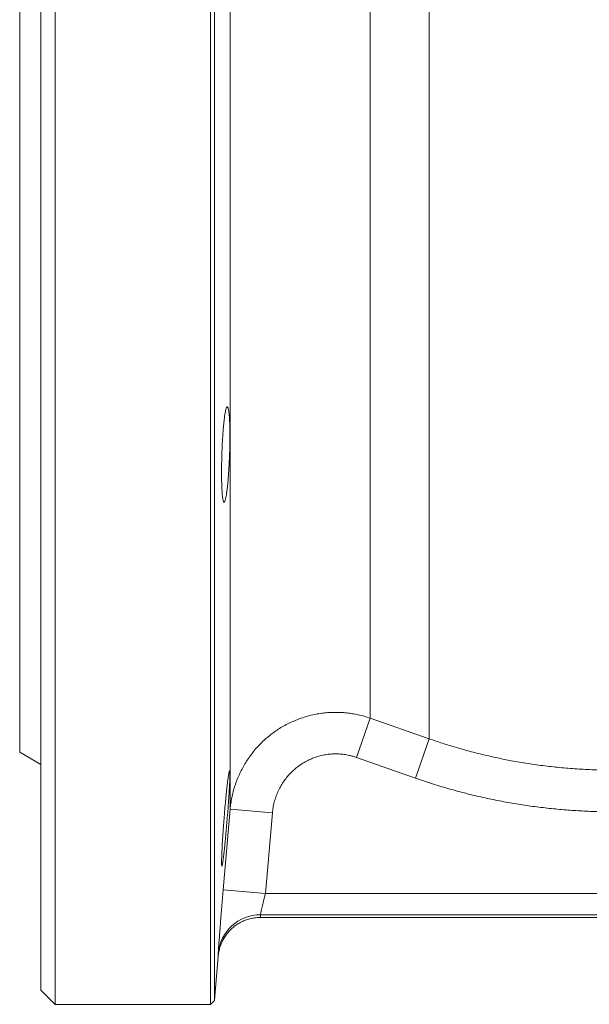
# Model space of a CAD drawing. Units: millimetres. Extents: x 40 to 1115, y -36 to 894.
# Drawn here: x 40 to 120, y 222 to 361 of the extents above; entities that cross this region are included whole.
import ezdxf

# ---------------------------------------------------------------- set-up
doc = ezdxf.new("R2010")
doc.units = ezdxf.units.MM

msp = doc.modelspace()

# ---------------------------------------------------------------- linework, layer by layer
at = {"color": 7, "linetype": 'Continuous', "lineweight": 15}
for p, q in [((44.66, 450.27), (44.66, 221.67)), ((66.66, 450.27), (66.66, 221.67)), ((67.21, 449.73), (67.21, 222.22)), ((42.66, 448.27), (42.66, 223.67)), ((39.66, 414.57), (39.66, 257.37)), ((39.66, 257.37), (42.66, 255.64)), ((73.73, 233.97), (122.66, 233.97)), ((67.21, 222.22), (67.76, 228.49)), ((42.66, 223.67), (44.66, 221.67)), ((44.66, 221.67), (66.66, 221.67)), ((66.66, 221.67), (67.21, 222.22))]:
    msp.add_line(p, q, dxfattribs=at)
at = {"color": 8, "linetype": 'Continuous', "lineweight": 0}
for p, q in [((69.45, 249.28), (69.45, 422.67)), ((97.62, 259.27), (97.62, 412.68)), ((89.27, 262.19), (89.27, 409.76)), ((87.32, 256.63), (89.27, 262.19)), ((89.27, 262.19), (97.62, 259.27)), ((95.66, 253.7), (97.62, 259.27)), ((95.66, 253.7), (87.32, 256.63)), ((68.46, 237.86), (69.45, 249.28)), ((75.42, 248.76), (69.45, 249.28)), ((75.42, 248.76), (74.44, 237.35)), ((74.44, 237.35), (68.46, 237.86)), ((74.44, 237.35), (230.33, 237.35)), ((73.74, 234.35), (73.73, 233.97)), ((233.44, 234.35), (73.74, 234.35)), ((67.76, 228.49), (67.77, 228.88))]:
    msp.add_line(p, q, dxfattribs=at)
msp.add_arc((73.74, 228.35), 6, 89.9705, 174.9568, dxfattribs=at)
at = {"color": 7, "linetype": 'Continuous', "lineweight": 15}
for points, knots in [([(68.28, 294.75), (68.29, 294.58), (68.3, 294.23), (68.34, 293.8), (68.38, 293.43), (68.42, 293.14), (68.47, 292.93), (68.52, 292.8), (68.58, 292.76), (68.64, 292.81), (68.71, 292.93), (68.77, 293.15), (68.84, 293.44), (68.91, 293.81), (68.97, 294.25), (69.04, 294.76), (69.1, 295.33), (69.16, 295.96), (69.21, 296.63), (69.26, 297.34), (69.3, 298.07), (69.34, 298.82), (69.37, 299.58), (69.39, 300.34), (69.41, 301.09), (69.42, 301.82), (69.42, 302.51), (69.41, 303.17), (69.39, 303.79), (69.37, 304.34), (69.34, 304.84), (69.3, 305.28), (69.25, 305.64), (69.2, 305.92), (69.15, 306.13), (69.09, 306.25), (69.03, 306.28), (68.97, 306.24), (68.9, 306.1), (68.83, 305.88), (68.77, 305.59), (68.7, 305.21), (68.64, 304.76), (68.58, 304.25), (68.52, 303.67), (68.46, 303.05), (68.42, 302.37), (68.37, 301.67), (68.33, 300.93), (68.3, 300.18), (68.27, 299.42), (68.25, 298.66), (68.24, 297.91), (68.24, 297.19), (68.24, 296.49), (68.24, 295.85), (68.26, 295.26), (68.27, 294.92), (68.28, 294.75)], [0, 0, 0, 0, 0.017851, 0.035758, 0.053609, 0.071457, 0.089363, 0.107211, 0.125103, 0.143051, 0.160943, 0.178891, 0.196897, 0.214845, 0.232824, 0.250861, 0.268839, 0.286806, 0.30483, 0.322796, 0.340708, 0.358678, 0.376589, 0.394427, 0.412322, 0.430159, 0.44794, 0.465777, 0.483557, 0.501328, 0.519155, 0.536926, 0.55474, 0.57261, 0.590424, 0.608309, 0.626251, 0.644137, 0.662088, 0.680095, 0.698046, 0.716026, 0.734063, 0.752042, 0.770006, 0.788028, 0.805991, 0.823905, 0.841877, 0.85979, 0.877643, 0.895553, 0.913405, 0.93121, 0.949071, 0.966875, 0.983438, 1, 1, 1, 1]), ([(68.28, 243.21), (68.27, 243.03), (68.26, 242.69), (68.24, 242.25), (68.24, 241.88), (68.24, 241.6), (68.24, 241.39), (68.26, 241.26), (68.28, 241.22), (68.3, 241.26), (68.34, 241.38), (68.38, 241.59), (68.42, 241.88), (68.47, 242.24), (68.52, 242.68), (68.58, 243.19), (68.64, 243.75), (68.71, 244.37), (68.77, 245.04), (68.84, 245.74), (68.9, 246.47), (68.97, 247.22), (69.03, 247.99), (69.1, 248.75), (69.16, 249.5), (69.21, 250.23), (69.26, 250.94), (69.3, 251.6), (69.34, 252.22), (69.37, 252.78), (69.39, 253.29), (69.41, 253.72), (69.42, 254.08), (69.42, 254.37), (69.41, 254.58), (69.39, 254.7), (69.37, 254.73), (69.34, 254.69), (69.3, 254.56), (69.25, 254.34), (69.21, 254.05), (69.15, 253.68), (69.09, 253.24), (69.03, 252.73), (68.97, 252.16), (68.9, 251.54), (68.83, 250.87), (68.77, 250.16), (68.7, 249.43), (68.64, 248.68), (68.58, 247.91), (68.52, 247.15), (68.47, 246.4), (68.42, 245.67), (68.37, 244.97), (68.33, 244.32), (68.3, 243.73), (68.29, 243.38), (68.28, 243.21)], [0, 0, 0, 0, 0.017792, 0.035641, 0.053433, 0.071225, 0.089075, 0.106867, 0.124655, 0.1425, 0.160289, 0.178105, 0.195978, 0.213795, 0.231665, 0.249593, 0.267463, 0.285394, 0.303382, 0.321313, 0.339286, 0.357316, 0.375288, 0.393264, 0.411298, 0.429274, 0.447208, 0.4652, 0.483134, 0.500997, 0.518917, 0.53678, 0.554576, 0.572428, 0.590224, 0.607992, 0.625816, 0.643584, 0.661378, 0.679228, 0.697023, 0.714883, 0.732799, 0.750659, 0.768591, 0.786579, 0.80451, 0.822485, 0.840517, 0.858492, 0.876466, 0.894498, 0.912471, 0.930405, 0.948396, 0.966329, 0.983165, 1, 1, 1, 1]), ([(73.73, 233.97), (73.51, 233.97), (73.06, 233.95), (72.39, 233.83), (71.75, 233.65), (71.12, 233.39), (70.53, 233.06), (69.98, 232.67), (69.48, 232.22), (69.03, 231.71), (68.64, 231.16), (68.31, 230.57), (68.05, 229.94), (67.86, 229.27), (67.78, 228.77), (67.76, 228.5), (67.76, 228.49)], [0, 0, 0, 0, 0.075598, 0.151438, 0.227036, 0.302632, 0.378468, 0.454064, 0.529715, 0.605608, 0.68126, 0.757014, 0.833009, 0.908764, 0.994641, 1, 1, 1, 1])]:
    msp.add_open_spline(points, degree=3, knots=knots, dxfattribs=at)
at = {"color": 8, "linetype": 'Continuous', "lineweight": 0}
for points, knots in [([(69.45, 249.28), (69.48, 249.56), (69.53, 250.12), (69.68, 250.95), (69.87, 251.78), (70.11, 252.61), (70.4, 253.43), (70.74, 254.22), (71.12, 254.99), (71.53, 255.73), (71.99, 256.45), (72.5, 257.15), (73.05, 257.83), (73.63, 258.46), (74.24, 259.06), (74.88, 259.61), (75.56, 260.13), (76.26, 260.62), (77.01, 261.07), (77.77, 261.47), (78.54, 261.82), (79.31, 262.13), (80.11, 262.39), (80.93, 262.61), (81.77, 262.79), (82.6, 262.91), (83.43, 262.99), (84.25, 263.02), (85.08, 263), (85.91, 262.94), (86.75, 262.83), (87.59, 262.67), (88.44, 262.46), (88.99, 262.28), (89.27, 262.19)], [0, 0, 0, 0, 0.031022, 0.062068, 0.09309, 0.125028, 0.156992, 0.18893, 0.220021, 0.251136, 0.282227, 0.314248, 0.346296, 0.378317, 0.409265, 0.440237, 0.471185, 0.503061, 0.534964, 0.56684, 0.597338, 0.627859, 0.658356, 0.689751, 0.721171, 0.752565, 0.782598, 0.812654, 0.842687, 0.873578, 0.904494, 0.935385, 0.967636, 1, 1, 1, 1]), ([(97.62, 259.27), (98.25, 259.05), (99.51, 258.62), (101.42, 258.03), (103.35, 257.49), (105.3, 257), (107.27, 256.55), (109.37, 256.13), (111.61, 255.75), (114, 255.42), (116.4, 255.16), (118.81, 254.97), (121.23, 254.86), (122.85, 254.84), (123.66, 254.83)], [0, 0, 0, 0, 0.0754098, 0.1508319, 0.2262417, 0.3020953, 0.3779614, 0.453815, 0.5444515, 0.6351093, 0.7257458, 0.8171566, 0.9085892, 1, 1, 1, 1]), ([(87.32, 256.63), (87.15, 256.68), (86.82, 256.8), (86.23, 256.94), (85.57, 257.06), (84.82, 257.13), (84.07, 257.13), (83.32, 257.08), (82.57, 256.95), (81.84, 256.76), (81.12, 256.51), (80.42, 256.2), (79.74, 255.82), (79.1, 255.39), (78.5, 254.9), (77.93, 254.36), (77.42, 253.77), (76.96, 253.14), (76.55, 252.48), (76.2, 251.78), (75.91, 251.05), (75.68, 250.3), (75.51, 249.54), (75.45, 249.02), (75.42, 248.76)], [0, 0, 0, 0, 0.032195, 0.064391, 0.109805, 0.155384, 0.200963, 0.246377, 0.292559, 0.338913, 0.385268, 0.431453, 0.478488, 0.525698, 0.572912, 0.619951, 0.667378, 0.714978, 0.76258, 0.810011, 0.857423, 0.905004, 0.952586, 1, 1, 1, 1]), ([(123.66, 248.93), (122.88, 248.94), (121.32, 248.95), (118.99, 249.05), (116.65, 249.21), (114.32, 249.44), (111.98, 249.73), (109.64, 250.09), (107.29, 250.52), (104.94, 251.02), (102.6, 251.58), (100.27, 252.22), (97.95, 252.92), (96.43, 253.44), (95.66, 253.7)], [0, 0, 0, 0, 0.0818499, 0.1637155, 0.2455654, 0.327984, 0.4104184, 0.4928369, 0.5770486, 0.6612773, 0.7454889, 0.8303202, 0.9151688, 1, 1, 1, 1]), ([(67.77, 228.88), (67.77, 228.9), (67.77, 228.94), (67.77, 229.07), (67.79, 229.27), (67.8, 229.52), (67.82, 229.84), (67.85, 230.21), (67.88, 230.64), (67.92, 231.12), (67.96, 231.65), (68, 232.22), (68.05, 232.84), (68.1, 233.49), (68.15, 234.17), (68.21, 234.87), (68.27, 235.6), (68.33, 236.35), (68.4, 237.1), (68.44, 237.61), (68.46, 237.86)], [0, 0, 0, 0, 0.054533, 0.109066, 0.164347, 0.219828, 0.275311, 0.330593, 0.386121, 0.441849, 0.497579, 0.553109, 0.608836, 0.664764, 0.720693, 0.776422, 0.832217, 0.88821, 0.944204, 1, 1, 1, 1]), ([(74.44, 237.35), (74.4, 237.18), (74.31, 236.84), (74.19, 236.35), (74.08, 235.88), (73.98, 235.46), (73.89, 235.09), (73.82, 234.79), (73.78, 234.56), (73.75, 234.4), (73.75, 234.37), (73.74, 234.35)], [0, 0, 0, 0, 0.11306, 0.22611, 0.338334, 0.450544, 0.561518, 0.672478, 0.782294, 0.892101, 1, 1, 1, 1])]:
    msp.add_open_spline(points, degree=3, knots=knots, dxfattribs=at)

doc.saveas('drawing.dxf')
